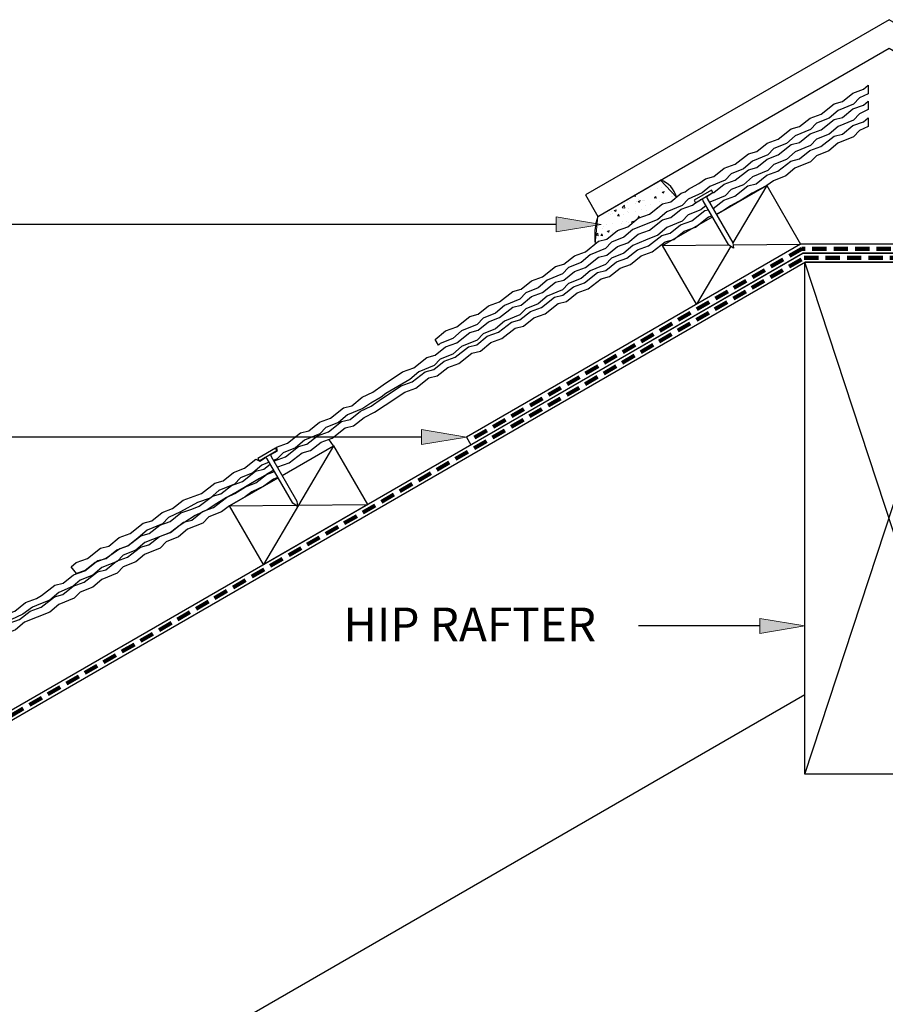
# Model space of a CAD drawing. Units: inches. Extents: x -751 to 958, y -311 to 566.
# Drawn here: x -176 to 209, y 128 to 566 of the extents above; entities that cross this region are included whole.
import ezdxf

# ---------------------------------------------------------------- set-up
doc = ezdxf.new("R2010")
doc.units = ezdxf.units.IN
doc.header["$MEASUREMENT"] = 0
doc.linetypes.add('AI-Linetype-1', pattern=[9.525, 6.35, -3.175])
doc.linetypes.add('AI-Linetype-2', pattern=[9.525, 6.35, -3.175])
for name, color, linetype in [('Application', 7, 'Continuous'), ('Detail', 7, 'Continuous'), ('Text', 7, 'Continuous')]:
    doc.layers.add(name, color=color, linetype=linetype)

# ---------------------------------------------------------------- blocks, each defined once
blk = doc.blocks.new('block 3')
at = {"layer": 'Text', "true_color": 0xffffff}
h = blk.add_hatch(color=7, dxfattribs=at)
h.dxf.hatch_style = 2
h.paths.add_polyline_path([(62.76, 478.43), (82.76, 475.09), (62.76, 471.76)])
at = {"layer": 'Text', "lineweight": 0}
blk.add_lwpolyline([(62.76, 478.43), (82.76, 475.09), (62.76, 471.76), (62.76, 478.43)], dxfattribs=at)
at = {"layer": 'Text', "color": 7, "lineweight": 25, "true_color": 0xffffff}
blk.add_lwpolyline([(62.76, 475.09), (-254, 475.09)], dxfattribs=at)
blk = doc.blocks.new('block 5')
at = {"layer": 'Text', "true_color": 0xffffff}
h = blk.add_hatch(color=7, dxfattribs=at)
h.dxf.hatch_style = 2
h.paths.add_polyline_path([(2.82, 383.75), (22.82, 380.42), (2.82, 377.09)])
at = {"layer": 'Text', "lineweight": 0}
blk.add_lwpolyline([(2.82, 383.75), (22.82, 380.42), (2.82, 377.09), (2.82, 383.75)], dxfattribs=at)
at = {"layer": 'Text', "color": 7, "lineweight": 25, "true_color": 0xffffff}
blk.add_lwpolyline([(2.82, 380.42), (-254, 380.42)], dxfattribs=at)
blk = doc.blocks.new('block 7')
at = {"layer": 'Text', "true_color": 0xffffff}
h = blk.add_hatch(color=7, dxfattribs=at)
h.dxf.hatch_style = 2
h.paths.add_polyline_path([(153.45, 299.63), (173.45, 296.3), (153.45, 292.96)])
at = {"layer": 'Text', "lineweight": 0}
blk.add_lwpolyline([(153.45, 299.63), (173.45, 296.3), (153.45, 292.96), (153.45, 299.63)], dxfattribs=at)
at = {"layer": 'Text', "color": 7, "lineweight": 25, "true_color": 0xffffff}
blk.add_lwpolyline([(153.45, 296.3), (99.37, 296.3)], dxfattribs=at)
blk = doc.blocks.new('block 8')
at = {"layer": 'Text', "color": 7, "true_color": 0xffffff, "insert": (-31.96, 289.5), "char_height": 15, "attachment_point": 7}
blk.add_mtext('\\fArial|b0|i0|c0|p34;\\W1;HIP RAFTER', dxfattribs=at)
blk = doc.blocks.new('block 12')
at = {"layer": 'Detail', "color": 2, "lineweight": 25, "true_color": 0xffff00}
blk.add_open_spline([(-63.81, 373.12), (-64.29, 372.85), (-64.45, 372.24), (-64.18, 371.76), (-64.18, 371.76), (-52.75, 351.94), (-52.75, 351.94), (-52.75, 351.94), (-52.48, 349.55), (-52.48, 349.55), (-52.48, 349.55), (-54.53, 351.03), (-54.53, 351.03), (-54.53, 351.03), (-65.91, 370.76), (-65.91, 370.76), (-66.18, 371.24), (-66.8, 371.4), (-67.27, 371.13)], degree=3, knots=[0, 0, 0, 0, 1, 1, 1, 2, 2, 2, 3, 3, 3, 4, 4, 4, 5, 5, 5, 6, 6, 6, 6], dxfattribs=at)
blk = doc.blocks.new('block 13')
at = {"layer": 'Detail', "color": 2, "lineweight": 25, "true_color": 0xffff00}
blk.add_lwpolyline([(-69.44, 369.88), (-61.64, 374.37), (-62.25, 375.43), (-70.05, 370.93), (-69.44, 369.88)], dxfattribs=at)
blk = doc.blocks.new('block 14')
at = {"layer": 'Detail', "color": 2, "lineweight": 25, "true_color": 0xffff00}
blk.add_lwpolyline([(-369.78, 187.3), (-366.42, 188.5), (-360.6, 193.08), (-356.84, 194.04), (-352.17, 197.8), (-347.24, 199.57), (-341.41, 204.15), (-337.69, 205.09), (-333.02, 208.85), (-328.09, 210.63), (-322.26, 215.21), (-318.52, 216.16), (-313.86, 219.92), (-308.92, 221.69), (-303.09, 226.27), (-299.35, 227.22), (-294.69, 230.98), (-290.02, 233.25), (-285.37, 236.4), (-276.66, 242.2), (-271.73, 243.97), (-265.9, 248.55), (-262.14, 249.5), (-257.48, 253.26), (-252.54, 255.04), (-246.71, 259.62), (-242.96, 260.57), (-238.29, 264.33), (-233.36, 266.11), (-227.53, 270.69), (-223.81, 271.63), (-219.14, 275.39), (-214.21, 277.16), (-208.38, 281.74), (-204.64, 282.69), (-199.97, 286.45), (-195.04, 288.23), (-189.21, 292.81), (-185.47, 293.75), (-180.81, 297.51), (-176.14, 299.19), (-171.45, 302.97), (-166.51, 304.75), (-160.68, 309.33), (-156.93, 310.28), (-152.26, 314.04), (-147.33, 315.82), (-141.5, 320.4), (-137.74, 321.35), (-133.08, 325.11), (-128.14, 326.88), (-122.31, 331.46), (-118.59, 332.41), (-113.93, 336.16), (-108.99, 337.94), (-103.17, 342.52), (-99.43, 343.47), (-94.76, 347.23), (-89.83, 349), (-84, 353.58), (-80.26, 355.22), (-75.59, 358.29), (-70.92, 359.97), (-66.27, 363.72), (-62.61, 365.03)], dxfattribs=at)
blk = doc.blocks.new('block 15')
at = {"layer": 'Detail', "color": 2, "lineweight": 25, "true_color": 0xffff00}
blk.add_lwpolyline([(-61.14, 362.48), (-63.17, 361.66), (-67.43, 358.57), (-72.73, 356.07), (-75.7, 353.8), (-82.68, 349.77), (-86.27, 347.09), (-91.84, 344.91), (-94.52, 342.13), (-101.39, 339.34), (-105.37, 335.93), (-110.95, 333.75), (-113.62, 330.98), (-120.48, 328.19), (-124.47, 324.79), (-130.05, 322.6), (-132.74, 319.81), (-139.61, 317.02), (-143.59, 313.61), (-149.17, 311.42), (-151.86, 308.63), (-158.73, 305.84), (-162.72, 302.44), (-168.3, 300.22), (-173.91, 297.94), (-177.9, 294.53), (-183.48, 292.35), (-186.16, 289.57), (-193.02, 286.78), (-197.01, 283.37), (-202.59, 281.18), (-205.27, 278.41), (-212.13, 275.62), (-216.12, 272.21), (-221.7, 270.02), (-224.36, 267.26), (-231.23, 264.47), (-235.22, 261.06), (-240.8, 258.88), (-243.49, 256.08), (-250.35, 253.29), (-254.34, 249.89), (-259.92, 247.7), (-262.61, 244.91), (-269.47, 242.12), (-273.46, 238.72), (-284.26, 232.65), (-286.25, 230.94), (-290.88, 228.37), (-294.51, 225.98), (-301.37, 223.19), (-305.36, 219.78), (-310.94, 217.6), (-313.62, 214.82), (-320.48, 212.03), (-324.47, 208.62), (-330.05, 206.43), (-332.71, 203.67), (-339.58, 200.88), (-343.57, 197.47), (-349.15, 195.29), (-351.84, 192.5), (-358.7, 189.71), (-362.69, 186.3), (-368.27, 184.11), (-369.78, 182.55)], dxfattribs=at)
blk = doc.blocks.new('block 16')
at = {"layer": 'Detail', "color": 2, "lineweight": 25, "true_color": 0xffff00}
blk.add_lwpolyline([(-62.98, 369.69), (-62.71, 369.9), (-57.78, 371.67), (-51.94, 376.25), (-48.2, 377.19), (-43.53, 380.95), (-38.6, 382.72), (-32.77, 387.29), (-29.03, 388.23), (-24.36, 391.99), (-19.68, 394.25), (-15.03, 397.4), (-6.32, 403.19), (-1.38, 404.96), (4.45, 409.53), (8.21, 410.48), (12.88, 414.24), (17.82, 416.01), (23.65, 420.58), (27.41, 421.53), (32.08, 425.28), (37.01, 427.06), (42.84, 431.63), (46.57, 432.57), (51.24, 436.32), (56.17, 438.09), (62, 442.67), (65.75, 443.61), (70.41, 447.37), (75.35, 449.14), (81.18, 453.71), (84.92, 454.65), (89.59, 458.41), (94.26, 460.08), (98.96, 463.86), (103.9, 465.63), (109.73, 470.2), (113.49, 471.15), (118.15, 474.91), (123.09, 476.68), (128.92, 481.25), (130.56, 481.67)], dxfattribs=at)
blk = doc.blocks.new('block 17')
at = {"layer": 'Detail', "color": 2, "lineweight": 25, "true_color": 0xffff00}
blk.add_lwpolyline([(132.58, 482.17), (132.68, 482.2), (137.35, 485.95), (142.29, 487.73), (148.12, 492.3), (151.84, 493.24), (156.51, 496.99), (161.45, 498.76), (167.28, 503.34), (171.02, 504.28), (175.69, 508.04), (180.63, 509.81), (186.46, 514.38), (190.2, 515.33), (194.87, 519.08), (199.54, 520.76), (201.71, 522.5)], dxfattribs=at)
blk = doc.blocks.new('block 18')
at = {"layer": 'Detail', "color": 2, "lineweight": 25, "true_color": 0xffff00}
blk.add_lwpolyline([(201.71, 518.73), (197.73, 516.86), (195.05, 514.08), (188.18, 511.3), (184.18, 507.9), (178.6, 505.71), (175.92, 502.94), (169.06, 500.16), (165.06, 496.75), (159.48, 494.57), (156.48, 492.46), (149.95, 489.03), (145.62, 486.2), (140.38, 483.44), (137.27, 481.37), (134.05, 479.63)], dxfattribs=at)
blk = doc.blocks.new('block 19')
at = {"layer": 'Detail', "color": 2, "lineweight": 25, "true_color": 0xffff00}
blk.add_lwpolyline([(-62.95, 365.63), (-66.27, 363.72), (-69.28, 361.94), (-75.59, 358.29), (-78.85, 356.35), (-84.02, 353.56), (-88.41, 350.78), (-92.62, 348), (-97.98, 345.48), (-105.17, 340.95), (-108.99, 337.94), (-113.57, 336.2), (-120.44, 333.41), (-124.43, 330.01), (-130.01, 327.83), (-132.69, 325.05), (-139.56, 322.27), (-143.55, 318.87), (-149.13, 316.69), (-152.26, 314.04), (-158.67, 311.14), (-162.66, 307.74), (-166.78, 306.13), (-170.44, 304.65), (-174.7, 301.57), (-180.01, 299.06), (-182.69, 296.29), (-189.56, 293.51), (-193.55, 290.11), (-199.13, 287.92), (-201.81, 285.15), (-208.68, 282.36), (-210.96, 280.43), (-213.38, 283.26), (-210.46, 285.55), (-206.72, 286.49), (-202.05, 290.25), (-197.11, 292.02), (-191.28, 296.59), (-187.54, 297.53), (-182.87, 301.29), (-178.2, 302.96), (-173.55, 306.71), (-168.62, 308.47), (-166.33, 309.84), (-160.5, 314.42), (-156.78, 315.35), (-152.11, 319.11), (-147.17, 320.88), (-141.34, 325.45), (-137.6, 326.4), (-132.93, 330.15), (-127.99, 331.92), (-122.16, 336.5), (-118.42, 337.44), (-113.75, 341.2), (-109.08, 342.87), (-104.43, 346.61), (-99.49, 348.38), (-96.13, 349.59), (-90.3, 354.16), (-86.54, 355.11), (-81.87, 358.86), (-76.94, 360.63), (-71.11, 365.21), (-67.38, 366.15), (-64.56, 368.42)], dxfattribs=at)
blk = doc.blocks.new('block 20')
at = {"layer": 'Detail', "color": 2, "lineweight": 25, "true_color": 0xffff00}
blk.add_lwpolyline([(-64.24, 372.64), (-61.36, 374.3), (-61.81, 375.85), (-56.88, 377.65), (-51.08, 382.26), (-47.34, 383.22), (-42.7, 387.01), (-37.77, 388.81), (-31.96, 393.41), (-28.23, 394.38), (-23.58, 398.16), (-18.92, 400.46), (-14.29, 403.63), (-5.61, 409.47), (-0.68, 411.27), (5.12, 415.88), (8.88, 416.85), (13.52, 420.63), (18.45, 422.43), (24.25, 427.04), (28.01, 428.01), (32.65, 431.79), (37.58, 433.59), (43.38, 438.2), (47.1, 439.16), (51.75, 442.94), (56.67, 444.74), (62.48, 449.35), (66.21, 450.31), (70.86, 454.1), (75.79, 455.9), (81.59, 460.5), (85.33, 461.47), (89.97, 465.25), (94.64, 466.95), (99.31, 470.76), (104.23, 472.56), (110.04, 477.16), (113.79, 478.13), (118.44, 481.92), (123.37, 483.72), (124.72, 484.79)], dxfattribs=at)
blk = doc.blocks.new('block 21')
at = {"layer": 'Detail', "color": 2, "lineweight": 25, "true_color": 0xffff00}
blk.add_lwpolyline([(130.34, 488.03), (132.52, 489.29), (132.92, 489.3), (137.57, 493.08), (142.5, 494.88), (148.3, 499.48), (152.02, 500.45), (156.67, 504.23), (161.59, 506.03), (167.4, 510.64), (171.13, 511.6), (175.78, 515.38), (180.7, 517.18), (186.51, 521.79), (190.24, 522.76), (194.89, 526.54), (199.55, 528.24), (201.71, 530)], dxfattribs=at)
blk = doc.blocks.new('block 22')
at = {"layer": 'Detail', "color": 2, "lineweight": 25, "true_color": 0xffff00}
blk.add_lwpolyline([(201.71, 526.22), (197.76, 524.33), (195.1, 521.54), (188.25, 518.72), (184.27, 515.29), (178.71, 513.08), (176.04, 510.29), (169.19, 507.46), (165.22, 504.04), (159.65, 501.82), (157, 499.05), (150.15, 496.22), (146.18, 492.8), (140.61, 490.58), (137.93, 487.78), (131.08, 484.96), (131.01, 484.9)], dxfattribs=at)
blk = doc.blocks.new('block 23')
at = {"layer": 'Detail', "color": 2, "lineweight": 25, "true_color": 0xffff00}
blk.add_lwpolyline([(129.47, 483.57), (127.11, 481.53), (121.54, 479.32), (118.87, 476.51), (112.01, 473.69), (108.04, 470.26), (102.46, 468.02), (96.87, 465.71), (92.89, 462.29), (87.33, 460.07), (84.66, 457.28), (77.81, 454.46), (73.84, 451.03), (68.27, 448.82), (65.61, 446.03), (58.76, 443.2), (54.78, 439.78), (49.22, 437.56), (46.57, 434.78), (39.71, 431.96), (35.74, 428.54), (30.17, 426.32), (27.5, 423.52), (20.65, 420.69), (16.67, 417.27), (11.11, 415.06), (8.43, 412.25), (1.58, 409.43), (-2.39, 406), (-13.16, 399.88), (-15.14, 398.17), (-19.76, 395.58), (-23.37, 393.16), (-30.23, 390.34), (-34.2, 386.92), (-39.77, 384.7), (-42.43, 381.91), (-49.28, 379.09), (-53.25, 375.66), (-58.82, 373.45), (-61.47, 370.67), (-63.15, 369.98)], dxfattribs=at)
blk = doc.blocks.new('block 24')
at = {"layer": 'Detail', "color": 2, "lineweight": 25, "true_color": 0xffff00}
blk.add_lwpolyline([(-65.02, 369.21), (-68.32, 367.85), (-72.3, 364.42), (-77.86, 362.21), (-80.54, 359.4), (-87.39, 356.58), (-91.37, 353.15), (-96.93, 351.23), (-104.51, 347.17), (-109.8, 344.64), (-112.47, 341.85), (-119.32, 339.02), (-123.29, 335.6), (-127.82, 332.06), (-131.52, 330.59), (-137.4, 326.56), (-142.5, 324.54), (-147.02, 320.99), (-150.78, 319.6), (-153.23, 322.64), (-150.9, 324.53), (-145.98, 326.33), (-140.17, 330.94), (-136.44, 331.91), (-131.79, 335.69), (-126.86, 337.49), (-121.06, 342.1), (-117.32, 343.06), (-112.68, 346.84), (-108.01, 348.55), (-103.38, 352.32), (-98.46, 354.12), (-95.11, 355.34), (-89.3, 359.95), (-85.55, 360.92), (-80.9, 364.7), (-75.98, 366.5), (-70.9, 370.53), (-69.23, 369.75), (-66.63, 371.25)], dxfattribs=at)
blk = doc.blocks.new('block 25')
at = {"layer": 'Detail', "color": 2, "lineweight": 25, "true_color": 0xffff00}
blk.add_lwpolyline([(124.37, 492.22), (126.31, 493.34), (129.26, 495.42), (132.92, 496.37), (137.57, 500.15), (142.5, 501.95), (148.3, 506.56), (152.02, 507.52), (156.67, 511.3), (161.59, 513.1), (167.4, 517.71), (171.13, 518.68), (175.78, 522.46), (180.7, 524.26), (186.51, 528.87), (190.24, 529.83), (194.89, 533.62), (199.55, 535.32), (201.71, 537.08)], dxfattribs=at)
blk = doc.blocks.new('block 26')
at = {"layer": 'Detail', "color": 2, "lineweight": 25, "true_color": 0xffff00}
blk.add_lwpolyline([(201.71, 533.3), (197.76, 531.41), (195.1, 528.62), (188.25, 525.79), (184.27, 522.37), (178.71, 520.15), (176.04, 517.36), (169.19, 514.54), (165.22, 511.12), (159.65, 508.9), (157, 506.12), (150.15, 503.3), (146.18, 499.88), (140.61, 497.66), (137.93, 494.86), (131.08, 492.03), (127.7, 489.12)], dxfattribs=at)
blk = doc.blocks.new('block 27')
at = {"layer": 'Detail', "color": 2, "lineweight": 25, "true_color": 0xffff00}
blk.add_lwpolyline([(127.7, 489.12), (121.54, 486.39), (118.87, 483.59), (112.01, 480.77), (108.04, 477.34), (102.46, 475.09), (96.87, 472.79), (92.89, 469.36), (87.33, 467.15), (84.66, 464.36), (77.81, 461.53), (73.84, 458.11), (68.27, 455.89), (65.61, 453.1), (58.76, 450.28), (54.78, 446.85), (49.22, 444.64), (46.57, 441.86), (39.71, 439.04), (35.74, 435.61), (30.17, 433.4), (27.5, 430.59), (20.65, 427.77), (16.67, 424.35), (11.11, 422.13), (10.4, 421.39), (8.88, 423.92), (13.52, 427.71), (18.45, 429.51), (24.25, 434.11), (28.01, 435.08), (32.65, 438.87), (37.58, 440.67), (43.38, 445.27), (47.1, 446.23), (51.75, 450.02), (56.67, 451.82), (62.48, 456.42), (66.21, 457.39), (70.86, 461.17), (75.79, 462.97), (81.59, 467.58), (85.33, 468.55), (89.97, 472.33), (94.64, 474.03), (99.31, 477.83), (104.23, 479.63), (110.04, 484.24), (113.79, 485.21), (118.44, 488.99), (120.11, 489.61), (121.64, 490.82), (124.37, 492.22)], dxfattribs=at)
blk = doc.blocks.new('block 28')
at = {"layer": 'Detail', "color": 2, "lineweight": 25, "true_color": 0xffff00}
blk.add_open_spline([(130.35, 488.04), (129.87, 487.76), (129.71, 487.15), (129.99, 486.67), (129.99, 486.67), (141.41, 466.85), (141.41, 466.85), (141.41, 466.85), (141.68, 464.47), (141.68, 464.47), (141.68, 464.47), (139.63, 465.94), (139.63, 465.94), (139.63, 465.94), (128.25, 485.68), (128.25, 485.68), (127.98, 486.15), (127.37, 486.32), (126.89, 486.04)], degree=3, knots=[0, 0, 0, 0, 1, 1, 1, 2, 2, 2, 3, 3, 3, 4, 4, 4, 5, 5, 5, 6, 6, 6, 6], dxfattribs=at)
blk = doc.blocks.new('block 29')
at = {"layer": 'Detail', "color": 2, "lineweight": 25, "true_color": 0xffff00}
blk.add_lwpolyline([(124.72, 484.79), (132.52, 489.29), (131.91, 490.35), (124.11, 485.85), (124.72, 484.79)], dxfattribs=at)
blk = doc.blocks.new('block 48')
at = {"layer": 'Detail', "color": 2, "lineweight": 25, "true_color": 0xffff00}
blk.add_lwpolyline([(-61.37, 366.9), (-61.11, 367.11), (-56.17, 368.89), (-50.34, 373.46), (-46.6, 374.4), (-41.93, 378.16), (-36.99, 379.93), (-31.16, 384.5), (-27.42, 385.45), (-22.75, 389.2), (-18.08, 391.47), (-13.43, 394.62), (-4.71, 400.4), (0.23, 402.17), (6.06, 406.75), (9.82, 407.69), (14.49, 411.45), (19.42, 413.22), (25.25, 417.79), (29.01, 418.74), (33.68, 422.5), (38.62, 424.27), (44.45, 428.84), (48.17, 429.78), (52.84, 433.54), (57.78, 435.31), (63.61, 439.88), (67.35, 440.82), (72.02, 444.58), (76.96, 446.35), (82.79, 450.92), (86.53, 451.87), (91.2, 455.62), (95.87, 457.3), (100.57, 461.07), (105.5, 462.84), (111.33, 467.42), (115.09, 468.37), (119.76, 472.12), (124.7, 473.89), (130.53, 478.46), (132.17, 478.88)], dxfattribs=at)
blk = doc.blocks.new('block 50')
at = {"layer": 'Detail', "color": 2, "lineweight": 25, "true_color": 0xffff00}
blk.add_lwpolyline([(201.71, 537.08), (201.71, 533.3)], dxfattribs=at)
blk = doc.blocks.new('block 51')
at = {"layer": 'Detail', "color": 2, "lineweight": 25, "true_color": 0xffff00}
blk.add_lwpolyline([(201.71, 530), (201.71, 526.22)], dxfattribs=at)
blk = doc.blocks.new('block 52')
at = {"layer": 'Detail', "color": 2, "lineweight": 25, "true_color": 0xffff00}
blk.add_lwpolyline([(201.71, 522.5), (201.71, 518.73)], dxfattribs=at)
blk = doc.blocks.new('block 57')
at = {"layer": 'Detail', "color": 2, "lineweight": 25, "true_color": 0xffff00}
blk.add_lwpolyline([(-36.33, 376.53), (-38.4, 379.42)], dxfattribs=at)
blk = doc.blocks.new('block 58')
at = {"layer": 'Application', "color": 3, "lineweight": 25, "true_color": 0x00ff00}
blk.add_lwpolyline([(248.45, 230.26), (173.45, 230.26), (173.45, 458.3), (248.45, 458.3), (248.45, 230.26)], dxfattribs=at)
blk = doc.blocks.new('block 59')
at = {"layer": 'Application', "color": 3, "lineweight": 25, "true_color": 0x00ff00}
blk.add_lwpolyline([(173.45, 230.26), (248.45, 458.3)], dxfattribs=at)
blk = doc.blocks.new('block 60')
at = {"layer": 'Application', "color": 3, "lineweight": 25, "true_color": 0x00ff00}
blk.add_lwpolyline([(248.45, 230.26), (173.45, 458.3)], dxfattribs=at)
blk = doc.blocks.new('block 61')
at = {"layer": 'Application', "color": 3, "linetype": 'AI-Linetype-1', "lineweight": 200, "true_color": 0x00ff00}
blk.add_lwpolyline([(-369.78, 146.82), (173.19, 460.3), (248.72, 460.3), (791.69, 146.82)], dxfattribs=at)
blk = doc.blocks.new('block 62')
at = {"layer": 'Application', "color": 3, "lineweight": 25, "true_color": 0x00ff00}
blk.add_lwpolyline([(791.69, 144.51), (248.19, 458.3), (173.72, 458.3), (-369.78, 144.51)], dxfattribs=at)
blk = doc.blocks.new('block 63')
at = {"layer": 'Application', "color": 3, "lineweight": 25, "true_color": 0x00ff00}
blk.add_lwpolyline([(791.69, 149.13), (249.26, 462.3), (172.65, 462.3), (-369.78, 149.13)], dxfattribs=at)
blk = doc.blocks.new('block 64')
at = {"layer": 'Application', "color": 3, "lineweight": 25, "true_color": 0x00ff00}
blk.add_lwpolyline([(172.65, 462.3), (249.26, 462.3), (397.09, 376.96), (399.09, 380.42), (250.33, 466.3), (171.58, 466.3), (22.82, 380.42), (24.82, 376.96), (172.65, 462.3)], dxfattribs=at)
blk = doc.blocks.new('block 65')
at = {"layer": 'Application', "color": 3, "linetype": 'AI-Linetype-2', "lineweight": 200, "true_color": 0x00ff00}
blk.add_lwpolyline([(398.09, 378.69), (249.79, 464.3), (172.11, 464.3), (23.82, 378.69)], dxfattribs=at)
blk = doc.blocks.new('block 66')
at = {"layer": 'Application', "color": 3, "lineweight": 25, "true_color": 0x00ff00}
blk.add_lwpolyline([(-59.29, 363.28), (-36.33, 376.53), (-21.22, 350.37), (-67.58, 323.61), (-82.68, 349.77), (-61.02, 362.28)], dxfattribs=at)
blk = doc.blocks.new('block 67')
at = {"layer": 'Application', "color": 3, "lineweight": 25, "true_color": 0x00ff00}
blk.add_lwpolyline([(-82.68, 349.77), (-53.18, 350.06)], dxfattribs=at)
blk = doc.blocks.new('block 68')
at = {"layer": 'Application', "color": 3, "lineweight": 25, "true_color": 0x00ff00}
blk.add_lwpolyline([(-52.54, 350.06), (-21.22, 350.37)], dxfattribs=at)
blk = doc.blocks.new('block 69')
at = {"layer": 'Application', "color": 3, "lineweight": 25, "true_color": 0x00ff00}
blk.add_lwpolyline([(-36.33, 376.53), (-67.58, 323.61)], dxfattribs=at)
blk = doc.blocks.new('block 73')
at = {"layer": 'Application', "color": 3, "lineweight": 25, "true_color": 0x00ff00}
blk.add_lwpolyline([(134.1, 479.54), (156.48, 492.46), (171.58, 466.3), (125.22, 439.54), (110.12, 465.7), (132.37, 478.54)], dxfattribs=at)
blk = doc.blocks.new('block 74')
at = {"layer": 'Application', "color": 3, "lineweight": 25, "true_color": 0x00ff00}
blk.add_lwpolyline([(110.12, 465.7), (139.6, 465.99)], dxfattribs=at)
blk = doc.blocks.new('block 75')
at = {"layer": 'Application', "color": 3, "lineweight": 25, "true_color": 0x00ff00}
blk.add_lwpolyline([(141.51, 466.01), (171.58, 466.3)], dxfattribs=at)
blk = doc.blocks.new('block 76')
at = {"layer": 'Application', "color": 3, "lineweight": 25, "true_color": 0x00ff00}
blk.add_lwpolyline([(156.48, 492.46), (141.38, 466.91)], dxfattribs=at)
blk = doc.blocks.new('block 77')
at = {"layer": 'Application', "color": 3, "lineweight": 25, "true_color": 0x00ff00}
blk.add_lwpolyline([(140.46, 465.35), (125.22, 439.54)], dxfattribs=at)
blk = doc.blocks.new('block 83')
at = {"layer": 'Application', "lineweight": 0}
for points in [[(110.04, 484.24), (113.79, 485.21), (116.27, 487.22), (109.22, 494.79), (81.28, 478.66), (80.14, 466.43), (81.59, 467.58), (85.33, 468.55), (89.97, 472.33), (94.64, 474.03), (99.31, 477.83), (104.23, 479.63), (110.04, 484.24)], [(102.79, 491.08), (102.79, 491.08)], [(102.79, 491.08), (102.79, 491.08)], [(102.79, 491.08), (102.79, 491.08)], [(104.59, 492.11), (104.59, 492.11)], [(104.59, 492.11), (104.59, 492.11)], [(104.59, 492.11), (104.59, 492.11)], [(107.91, 494.03), (107.91, 494.03)], [(107.91, 494.03), (107.91, 494.03)], [(108.19, 494.19), (108.19, 494.19)], [(108.19, 494.19), (108.19, 494.19)], [(108.19, 494.19), (108.19, 494.19)], [(109.71, 491.46), (109.71, 491.46)], [(111.11, 493.59), (111.11, 493.59)], [(111.11, 493.59), (111.11, 493.59)], [(111.32, 491.86), (111.32, 491.86)], [(113.67, 491.98), (113.67, 491.98)], [(113.9, 491.63), (113.9, 491.63)], [(113.9, 491.63), (113.9, 491.63)], [(97.33, 487.66), (98.08, 487.6)], [(97.34, 487.66), (97.78, 488.18)], [(97.4, 487.96), (97.4, 487.96)], [(97.4, 487.96), (97.4, 487.96)], [(97.4, 487.96), (97.4, 487.96)], [(98.09, 487.55), (97.95, 488.28)], [(97.95, 488.28), (97.95, 488.28)], [(97.95, 488.28), (97.95, 488.28)], [(97.95, 488.28), (97.95, 488.28)], [(101.24, 490.13), (101.24, 490.13)], [(101.27, 490.2), (101.27, 490.2)], [(101.27, 490.2), (101.27, 490.2)], [(101.27, 490.2), (101.27, 490.2)], [(101.61, 490.39), (101.61, 490.39)], [(101.61, 490.39), (101.61, 490.39)], [(101.72, 490.41), (101.72, 490.41)], [(104.9, 490.83), (104.9, 490.83)], [(106.43, 486.87), (107.19, 486.8)], [(106.45, 486.87), (107.07, 487.6)], [(106.73, 487.47), (106.73, 487.47)], [(107.2, 486.75), (107.05, 487.55)], [(107.61, 486.79), (107.61, 486.79)], [(107.76, 491.02), (107.76, 491.02)], [(109.94, 489.46), (110.57, 489.03)], [(109.95, 489.46), (110.84, 489.8)], [(110.58, 489.03), (110.83, 489.8)], [(114.02, 487.61), (114.02, 487.61)], [(114.13, 488.74), (114.13, 488.74)], [(114.39, 487.51), (114.39, 487.51)], [(115.47, 488.71), (115.47, 488.71)], [(116.01, 487.02), (116.01, 487.02)], [(116.01, 487.02), (116.01, 487.02)], [(87.99, 482.53), (87.99, 482.53)], [(87.99, 482.53), (87.99, 482.53)], [(91.31, 484.45), (91.31, 484.45)], [(91.31, 484.45), (91.31, 484.45)], [(91.35, 484.47), (91.35, 484.47)], [(91.35, 484.47), (91.35, 484.47)], [(92, 484.85), (92, 484.85)], [(92.15, 482.58), (93.14, 483.61)], [(92.16, 482.56), (93.29, 482.38)], [(93.28, 482.4), (93.14, 483.6)], [(94.49, 484.95), (94.49, 484.95)], [(94.63, 486.36), (94.63, 486.36)], [(94.63, 486.36), (94.63, 486.36)], [(94.63, 486.36), (94.63, 486.36)], [(95.29, 485.94), (95.29, 485.94)], [(97.97, 484.23), (97.97, 484.23)], [(98.38, 485.4), (98.38, 485.4)], [(99.27, 485.36), (99.9, 484.93)], [(99.28, 485.36), (100.17, 485.7)], [(99.32, 486.2), (99.32, 486.2)], [(99.9, 484.94), (100.16, 485.7)], [(101.09, 485.9), (101.09, 485.9)], [(101.56, 485.82), (101.56, 485.82)], [(102.07, 485.65), (102.07, 485.65)], [(102.36, 483.41), (102.36, 483.41)], [(104.75, 483.95), (104.75, 483.95)], [(106.37, 486.45), (106.37, 486.45)], [(107.45, 482.57), (107.45, 482.57)], [(108.85, 485.37), (108.85, 485.37)], [(109.77, 484.68), (109.77, 484.68)], [(110.21, 484.28), (110.21, 484.28)], [(110.45, 484.35), (110.45, 484.35)], [(110.45, 484.35), (110.45, 484.35)], [(81.27, 478.58), (81.27, 478.58)], [(81.27, 478.58), (81.27, 478.58)], [(81.27, 478.58), (81.27, 478.58)], [(81.27, 478.56), (81.27, 478.56)], [(81.27, 478.56), (81.27, 478.56)], [(81.34, 478.69), (81.34, 478.69)], [(81.34, 478.69), (81.34, 478.69)], [(81.34, 478.69), (81.34, 478.69)], [(82.21, 478.7), (82.21, 478.7)], [(84.67, 480.61), (84.67, 480.61)], [(84.67, 480.61), (84.67, 480.61)], [(85.98, 479.77), (85.98, 479.77)], [(86.61, 481.73), (86.61, 481.73)], [(87.02, 479.33), (87.02, 479.33)], [(87.55, 480.87), (87.55, 480.87)], [(87.92, 479.91), (87.92, 479.91)], [(88.6, 481.26), (89.23, 480.84)], [(88.61, 481.26), (89.5, 481.61)], [(89.23, 480.84), (89.49, 481.61)], [(89.98, 478.91), (90.74, 478.84)], [(90, 478.91), (90.61, 479.64)], [(90.74, 478.79), (90.6, 479.59)], [(92.76, 479.49), (92.76, 479.49)], [(94.34, 480.72), (94.34, 480.72)], [(94.96, 482.14), (94.96, 482.14)], [(95.04, 480.39), (95.04, 480.39)], [(98.22, 480.81), (98.22, 480.81)], [(99.09, 478.11), (99.85, 478.05)], [(99.11, 478.11), (99.72, 478.84)], [(99.54, 479.2), (99.54, 479.2)], [(99.56, 477.92), (99.56, 477.92)], [(99.85, 478.03), (99.7, 478.79)], [(100.93, 481.67), (100.93, 481.67)], [(103.03, 481.44), (103.03, 481.44)], [(103.08, 479.21), (103.08, 479.21)], [(103.08, 479.21), (103.08, 479.21)], [(103.08, 479.21), (103.08, 479.21)], [(104.66, 479.97), (104.66, 479.97)], [(105.44, 480.59), (105.44, 480.59)], [(107.2, 481.99), (107.2, 481.99)], [(107.48, 482.21), (107.48, 482.21)], [(80.84, 473.95), (80.84, 473.95)], [(80.9, 474.52), (80.9, 474.52)], [(80.9, 474.52), (80.9, 474.52)], [(80.93, 474.92), (80.93, 474.92)], [(80.93, 474.92), (80.93, 474.92)], [(80.93, 474.92), (80.93, 474.92)], [(81.25, 474.78), (81.25, 474.78)], [(83.68, 474.32), (83.68, 474.32)], [(85, 475.15), (85, 475.15)], [(87.77, 475.68), (87.77, 475.68)], [(91.7, 475.38), (91.7, 475.38)], [(92.4, 476.42), (92.4, 476.42)], [(94.18, 476.49), (94.18, 476.49)], [(94.88, 475.8), (94.88, 475.8)], [(96.18, 476.15), (96.76, 475.76)], [(96.19, 476.15), (97.08, 476.49)], [(96.85, 475.83), (97.07, 476.5)], [(97.18, 476.1), (97.18, 476.1)], [(97.18, 476.1), (97.18, 476.1)], [(80.41, 469.33), (80.41, 469.33)], [(80.41, 469.33), (80.41, 469.33)], [(80.48, 470.09), (80.48, 470.09)], [(80.48, 470.09), (80.48, 470.09)], [(80.49, 470.16), (81.42, 470.01)], [(80.52, 470.45), (81.27, 471.24)], [(80.58, 471.14), (80.58, 471.14)], [(80.58, 471.14), (80.58, 471.14)], [(80.58, 471.14), (80.58, 471.14)], [(80.58, 471.12), (80.58, 471.12)], [(80.58, 471.12), (80.58, 471.12)], [(81.09, 470.56), (81.09, 470.56)], [(81.41, 470.03), (81.27, 471.23)], [(82.63, 470.15), (83.39, 470.09)], [(82.65, 470.15), (83.26, 470.88)], [(83.4, 470.04), (83.25, 470.83)], [(83.51, 473.28), (83.51, 473.28)], [(85.51, 472.05), (86.14, 471.63)], [(85.52, 472.06), (86.41, 472.4)], [(86.14, 471.63), (86.4, 472.4)], [(86.19, 471.58), (86.19, 471.58)], [(87.42, 470.25), (87.42, 470.25)], [(87.61, 471.45), (87.61, 471.45)], [(87.79, 470.55), (87.79, 470.55)], [(90.29, 473), (90.29, 473)], [(90.84, 472.64), (90.84, 472.64)], [(90.84, 472.64), (90.84, 472.64)], [(80.23, 467.31), (80.23, 467.31)], [(80.23, 467.31), (80.23, 467.31)], [(80.79, 466.95), (80.79, 466.95)], [(83.06, 467.96), (83.06, 467.96)], [(83.06, 467.96), (83.06, 467.96)], [(83.06, 467.96), (83.06, 467.96)], [(84.82, 468.41), (84.82, 468.41)]]:
    blk.add_lwpolyline(points, dxfattribs=at)
blk = doc.blocks.new('block 85')
at = {"layer": 'Application', "color": 3, "lineweight": 25, "true_color": 0x00ff00}
blk.add_lwpolyline([(173.45, 265.7), (-369.78, -47.94)], dxfattribs=at)
blk = doc.blocks.new('block 86')
at = {"layer": 'Application', "color": 3, "lineweight": 25, "true_color": 0x00ff00}
blk.add_lwpolyline([(75.76, 488.21), (81.28, 478.66), (210.95, 553.52), (340.63, 478.66), (346.14, 488.21), (210.95, 566.26), (75.76, 488.21)], dxfattribs=at)
blk = doc.blocks.new('block 87')
at = {"layer": 'Application', "color": 3, "lineweight": 25, "true_color": 0x00ff00}
blk.add_open_spline([(81.28, 478.66), (79.95, 474.73), (79.56, 470.54), (80.14, 466.43)], degree=3, dxfattribs=at)
blk = doc.blocks.new('block 88')
at = {"layer": 'Application', "color": 3, "lineweight": 25, "true_color": 0x00ff00}
blk.add_open_spline([(116.27, 487.22), (115.41, 490.81), (112.73, 493.68), (109.22, 494.79)], degree=3, dxfattribs=at)

msp = doc.modelspace()

# ---------------------------------------------------------------- block references
at = {"layer": 'Application'}
for name in ['block 86', 'block 83', 'block 88', 'block 73', 'block 76', 'block 87', 'block 64', 'block 74', 'block 77', 'block 75', 'block 63', 'block 65', 'block 61', 'block 62', 'block 58', 'block 59', 'block 60', 'block 66', 'block 69', 'block 67', 'block 68', 'block 85']:
    msp.add_blockref(name, (0, 0), dxfattribs=at)
at = {"layer": 'Detail'}
for name in ['block 25', 'block 50', 'block 26', 'block 21', 'block 22', 'block 51', 'block 17', 'block 52', 'block 18', 'block 27', 'block 29', 'block 28', 'block 20', 'block 23', 'block 16', 'block 48', 'block 57', 'block 13', 'block 12', 'block 19', 'block 24', 'block 14', 'block 15']:
    msp.add_blockref(name, (0, 0), dxfattribs=at)
at = {"layer": 'Text'}
for name in ['block 3', 'block 5', 'block 8', 'block 7']:
    msp.add_blockref(name, (0, 0), dxfattribs=at)

doc.saveas('drawing.dxf')
